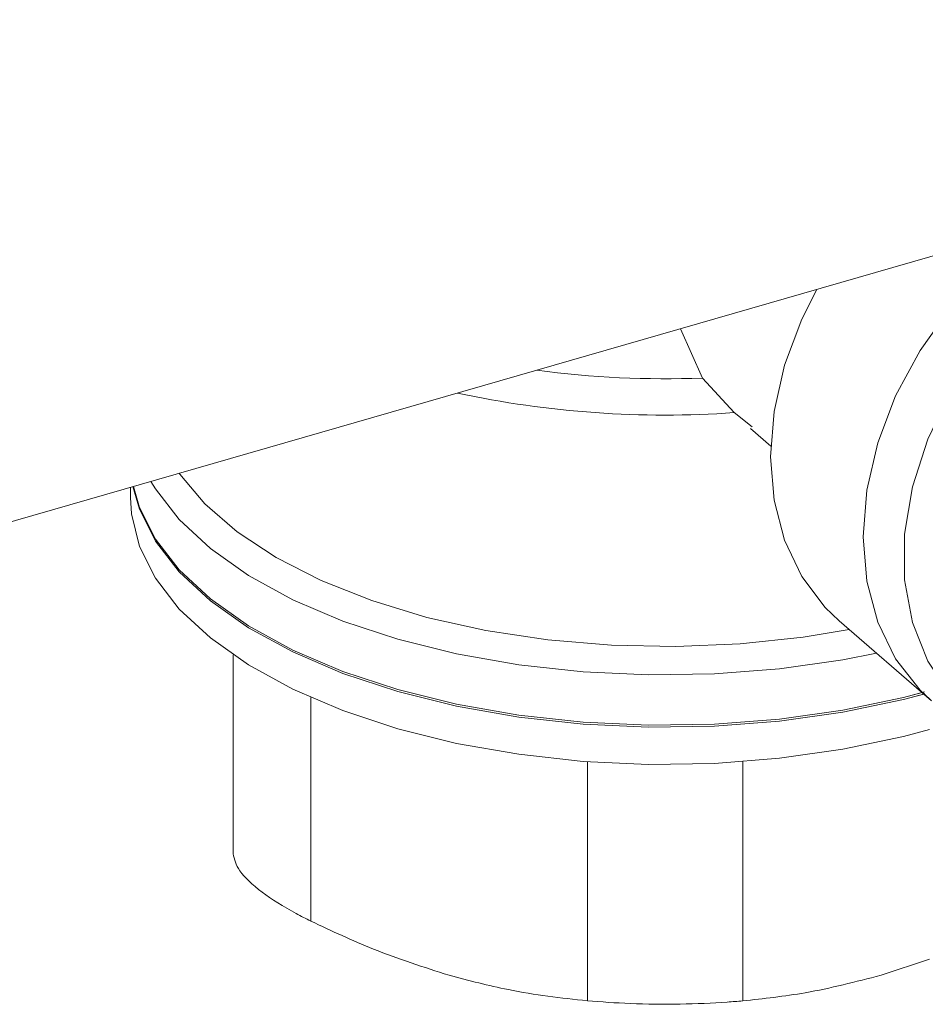
# Model space of a CAD drawing. Extents: x 19 to 37.8, y -23.9 to -11.2.
# Drawn here: x 25.7 to 25.8, y -20.4 to -20.2 of the extents above; entities that cross this region are included whole.
import ezdxf

# ---------------------------------------------------------------- set-up
doc = ezdxf.new("R2010")
doc.units = 0
doc.header["$LTSCALE"] = 0.2
doc.header["$MEASUREMENT"] = 0
doc.layers.add('AMR 500', color=7, linetype='Continuous')

msp = doc.modelspace()

# ---------------------------------------------------------------- linework, layer by layer
at = {"layer": 'AMR 500', "color": 7, "linetype": 'Continuous', "lineweight": 15}
for p, q in [((25.86651414606093, -20.2657910638144), (25.62224202078086, -20.33630544275893)), ((25.80500917560346, -20.29163014394594), (25.80185045096544, -20.28445762388419)), ((25.80500917560346, -20.29163014394594), (25.80185045096544, -20.28445762388419)), ((25.80964738676571, -20.29665972575541), (25.80500917560341, -20.2916301439468)), ((25.80964738676571, -20.29665972575541), (25.80500917560341, -20.2916301439468)), ((25.81222415465536, -20.29870992770078), (25.80964738676539, -20.29665972575422)), ((25.81222415465536, -20.29870992770078), (25.80964738676539, -20.29665972575422)), ((25.81201612979109, -20.29896440950514), (25.81496187882648, -20.30151550300296)), ((25.81201612979109, -20.29896440950514), (25.81496187882647, -20.30151550300296)), ((25.72191726109282, -20.30753205054856), (25.72191725571285, -20.30897668277236)), ((25.72191726109282, -20.30753205054856), (25.72191725571285, -20.30897668277236)), ((25.82490094597334, -20.32694104264597), (25.83831750643413, -20.33856012483642)), ((25.82490094597334, -20.32694104264597), (25.83831750643413, -20.33856012483642)), ((25.73684492741524, -20.33760922544108), (25.73684494879408, -20.33186857628627)), ((25.83801740692791, -20.37609459382942), (25.83096401417611, -20.37845128041666)), ((25.83801740692791, -20.37609459382942), (25.83096401417611, -20.37845128041666))]:
    msp.add_line(p, q, dxfattribs=at)
at = {"layer": 'AMR 500', "color": 8, "linetype": 'Continuous', "lineweight": 15}
for p, q in [((25.73684503517235, -20.33186863547655), (25.73684492741539, -20.36080355367372)), ((25.74813101665069, -20.37057759368057), (25.7481311377254, -20.33806754264521)), ((25.78830503066818, -20.34740160047423), (25.78830490116853, -20.38217486998955)), ((25.81087707964256, -20.38217493305437), (25.81087720914574, -20.34740166650455))]:
    msp.add_line(p, q, dxfattribs=at)
at = {"layer": 'AMR 500', "color": 8, "linetype": 'Continuous', "lineweight": 15, "flags": 128}
msp.add_lwpolyline([(25.84621957118653, -20.27577009034668), (25.84106633710834, -20.28141193814821), (25.83665180433569, -20.28761838358027), (25.83309191618917, -20.29422642051527), (25.83048016959674, -20.30106249542344), (25.82888515948976, -20.30794706558408), (25.82834877722518, -20.31469931459683), (25.82888511035068, -20.32114190134489), (25.83048007260916, -20.32710561768342), (25.83309177390037, -20.33243383252347), (25.83665162048275, -20.33698660559206), (25.83815875053593, -20.33842153088822)], dxfattribs=at)
msp.add_lwpolyline([(25.84621957118653, -20.27577009034668), (25.84106633710834, -20.28141193814821), (25.83665180433569, -20.28761838358027), (25.83309191618917, -20.29422642051527), (25.83048016959674, -20.30106249542344), (25.82888515948976, -20.30794706558408), (25.82834877722518, -20.31469931459683), (25.82888511035068, -20.32114190134489), (25.83048007260916, -20.32710561768342), (25.83309177390037, -20.33243383252347), (25.83665162048275, -20.33698660559206), (25.83815875053593, -20.33842153088822)], dxfattribs=at)
at = {"layer": 'AMR 500', "color": 7, "linetype": 'Continuous', "lineweight": 15, "flags": 128}
for points in [[(25.82490094597334, -20.32694104264597), (25.82286905161816, -20.32498309567532), (25.81946292156613, -20.32046935099085), (25.81696709297339, -20.31522412617142), (25.81544413202454, -20.30937891009621), (25.8149322167644, -20.30308023240639), (25.81544418003925, -20.2964859902557), (25.81696718779917, -20.28976149009708), (25.81946306082585, -20.28307530373049), (25.82162203487765, -20.27875013286892)], [(25.82490094597334, -20.32694104264597), (25.82286905161816, -20.32498309567532), (25.81946292156613, -20.32046935099085), (25.81696709297339, -20.31522412617142), (25.81544413202454, -20.30937891009621), (25.8149322167644, -20.30308023240639), (25.81544418003925, -20.2964859902557), (25.81696718779917, -20.28976149009708), (25.81946306082585, -20.28307530373049), (25.82162203487765, -20.27875013286892)], [(25.85019544057067, -20.34451831549046), (25.84519121099493, -20.34159331526535), (25.84100147131579, -20.33764703759049), (25.8377478661507, -20.33279405842404), (25.83552486045118, -20.3271752788337), (25.83439699681381, -20.3209538340847), (25.83439702155488, -20.3143103571816), (25.83552493395606, -20.30743773438184), (25.83774798628526, -20.30053550494929), (25.84100163459205, -20.29380406774479), (25.84519141267234, -20.28743886285921), (25.85019567479373, -20.28162469721914)], [(25.85019544057067, -20.34451831549046), (25.84519121099493, -20.34159331526535), (25.84100147131579, -20.33764703759049), (25.8377478661507, -20.33279405842404), (25.83552486045118, -20.3271752788337), (25.83439699681381, -20.3209538340847), (25.83439702155488, -20.3143103571816), (25.83552493395606, -20.30743773438184), (25.83774798628526, -20.30053550494929), (25.84100163459205, -20.29380406774479), (25.84519141267234, -20.28743886285921), (25.85019567479373, -20.28162469721914)], [(25.83033152165657, -20.33164405914482), (25.8254064769489, -20.33260724141511), (25.81620820223515, -20.33391577890282), (25.8067580305337, -20.33464921913948), (25.79719921681455, -20.33479644391873), (25.78767666294998, -20.334355221463), (25.77833472114981, -20.33333224025496), (25.76931500572909, -20.33174300764694), (25.7607542463794, -20.32961161478532), (25.75278221548612, -20.32697037141325), (25.74551976091136, -20.32385931608793), (25.73907697406353, -20.32032560923683), (25.73355152102382, -20.31642281825377), (25.72902716202799, -20.31221010547176), (25.72557248174654, -20.30775133132238), (25.72491677749494, -20.30666617591801)], [(25.83033152165657, -20.33164405914482), (25.8254064769489, -20.33260724141511), (25.81620820223515, -20.33391577890282), (25.8067580305337, -20.33464921913948), (25.79719921681455, -20.33479644391873), (25.78767666294998, -20.334355221463), (25.77833472114981, -20.33333224025496), (25.76931500572909, -20.33174300764694), (25.7607542463794, -20.32961161478532), (25.75278221548612, -20.32697037141325), (25.74551976091136, -20.32385931608793), (25.73907697406353, -20.32032560923683), (25.73355152102382, -20.31642281825377), (25.72902716202799, -20.31221010547176), (25.72557248174654, -20.30775133132238), (25.72491677749494, -20.30666617591801)], [(25.82634304407312, -20.32818993623512), (25.81966313385381, -20.32929459378679), (25.81049470531318, -20.33026896985916), (25.80115432195545, -20.33066110945815), (25.79178928720588, -20.33046482830802), (25.78254729325685, -20.32968322187977), (25.77357409187384, -20.32832861657367), (25.76501119580298, -20.32642237532461), (25.75699364703056, -20.32399456069582), (25.74964788709015, -20.32108346077429), (25.74308976300416, -20.3177349853448), (25.73742270030706, -20.31400194186515), (25.73273607196293, -20.30994320266104), (25.7291037889004, -20.30562277647427), (25.72900845232644, -20.3054850263732)], [(25.82634304407312, -20.32818993623512), (25.81966313385382, -20.32929459378679), (25.81049470531318, -20.33026896985916), (25.80115432195545, -20.33066110945815), (25.79178928720588, -20.33046482830802), (25.78254729325685, -20.32968322187977), (25.77357409187384, -20.32832861657367), (25.76501119580298, -20.32642237532461), (25.75699364703056, -20.32399456069582), (25.74964788709015, -20.32108346077429), (25.74308976300416, -20.3177349853448), (25.73742270030706, -20.31400194186515), (25.73273607196293, -20.30994320266104), (25.7291037889004, -20.30562277647427), (25.72900845232644, -20.3054850263732)], [(25.83731731680619, -20.33752688771637), (25.8342133899015, -20.3383439035504), (25.82540644864391, -20.34020770219468), (25.81620817393016, -20.34151623968238), (25.80675800222871, -20.34224967991904), (25.79719918850956, -20.3423969046983), (25.78767663464499, -20.34195568224257), (25.77833469284483, -20.34093270103453), (25.76931497742411, -20.33934346842651), (25.76075421807441, -20.33721207556489), (25.75278218718113, -20.33457083219282), (25.74551973260637, -20.33145977686749), (25.73907694575854, -20.3279260700164), (25.73355149271883, -20.32402327903333), (25.729027133723, -20.31981056625133), (25.72557245344155, -20.31535179210195), (25.72323982130602, -20.31071454705627), (25.72229861927996, -20.30742196334278)], [(25.83717118621183, -20.33756738240303), (25.8342133899015, -20.3383439035504), (25.82540644864391, -20.34020770219468), (25.81620817393016, -20.34151623968238), (25.80675800222871, -20.34224967991904), (25.79719918850956, -20.3423969046983), (25.78767663464499, -20.34195568224257), (25.77833469284483, -20.34093270103453), (25.76931497742411, -20.33934346842651), (25.76075421807441, -20.33721207556489), (25.75278218718113, -20.33457083219282), (25.74551973260637, -20.33145977686749), (25.73907694575854, -20.3279260700164), (25.73355149271883, -20.32402327903333), (25.729027133723, -20.31981056625133), (25.72557245344155, -20.31535179210195), (25.72323982130602, -20.31071454705627), (25.72229861927996, -20.30742196334278)], [(25.83726157621873, -20.33725822931512), (25.83421339095963, -20.33805977417546), (25.82540644970204, -20.33992357281974), (25.81620817498829, -20.34123211030745), (25.80675800328684, -20.34196555054411), (25.79719918956769, -20.34211277532336), (25.78767663570313, -20.34167155286763), (25.77833469390296, -20.34064857165959), (25.76931497848223, -20.33905933905157), (25.76075421913254, -20.33692794618995), (25.75278218823926, -20.33428670281788), (25.7455197336645, -20.33117564749255), (25.73907694681667, -20.32764194064146), (25.73355149377696, -20.3237391496584), (25.72902713478113, -20.31952643687639), (25.72557245449968, -20.31506766272701), (25.72323982236415, -20.31043041768134), (25.72235384784169, -20.30740602043597)], [(25.83692222160355, -20.33735177272762), (25.83421339095963, -20.33805977417546), (25.82540644970204, -20.33992357281974), (25.81620817498829, -20.34123211030744), (25.80675800328684, -20.34196555054411), (25.79719918956769, -20.34211277532336), (25.78767663570313, -20.34167155286763), (25.77833469390296, -20.34064857165959), (25.76931497848223, -20.33905933905157), (25.76075421913254, -20.33692794618995), (25.75278218823926, -20.33428670281788), (25.7455197336645, -20.33117564749255), (25.73907694681667, -20.32764194064146), (25.73355149377696, -20.3237391496584), (25.72902713478113, -20.31952643687639), (25.72557245449968, -20.31506766272701), (25.72323982236415, -20.31043041768134), (25.72235384784169, -20.30740602043597)], [(25.83801753118733, -20.34272843275241), (25.83421336979702, -20.3437423616742), (25.82540642853943, -20.34560616031848), (25.81620815382569, -20.34691469780619), (25.80675798212423, -20.34764813804285), (25.79719916840508, -20.3477953628221), (25.78767661454051, -20.34735414036637), (25.77833467274035, -20.34633115915832), (25.76931495731963, -20.34474192655031), (25.76075419796993, -20.34261053368869), (25.75278216707666, -20.33996929031662), (25.74551971250189, -20.33685823499129), (25.73907692565406, -20.3333245281402), (25.73355147261436, -20.32942173715714), (25.72902711361852, -20.32520902437513), (25.72557243333707, -20.32075025022575), (25.72323980120154, -20.31611300518008), (25.72206457753737, -20.31136758514605), (25.72191725571285, -20.30897668277236)], [(25.83801753118733, -20.34272843275241), (25.83421336979702, -20.3437423616742), (25.82540642853943, -20.34560616031848), (25.81620815382569, -20.34691469780619), (25.80675798212423, -20.34764813804285), (25.79719916840508, -20.3477953628221), (25.78767661454051, -20.34735414036637), (25.77833467274035, -20.34633115915832), (25.76931495731963, -20.34474192655031), (25.76075419796993, -20.34261053368869), (25.75278216707666, -20.33996929031662), (25.74551971250189, -20.33685823499129), (25.73907692565406, -20.3333245281402), (25.73355147261436, -20.32942173715714), (25.72902711361852, -20.32520902437513), (25.72557243333707, -20.32075025022575), (25.72323980120154, -20.31611300518008), (25.72206457753737, -20.31136758514605), (25.72191725571285, -20.30897668277236)]]:
    msp.add_lwpolyline(points, dxfattribs=at)
at = {"layer": 'AMR 500', "color": 7, "linetype": 'Continuous', "lineweight": 15}
for centre, radius, start, end in [((25.79956849910791, -20.15268025887473), 0.1390563609549405, 262.311774610839, 272.2423094259971), ((25.79954621536139, -20.1536499703799), 0.1433660482685089, 257.8732873556264, 274.04024811571)]:
    msp.add_arc(centre, radius, start, end, dxfattribs=at)
for points, knots in [([(25.82643277879339, -20.20315355646705), (25.82979091390949, -20.20568649918665), (25.83589549559175, -20.21029100591248), (25.84412943460418, -20.21651825404832), (25.85078672595458, -20.22156090756324), (25.85664255738984, -20.22600274413034), (25.86247376436097, -20.23043173543698), (25.86883003186443, -20.23526659785669), (25.87535477087593, -20.2402374347233), (25.88163513821202, -20.2450298532388), (25.8869361992129, -20.24908222452062), (25.89109892528309, -20.25226001823176), (25.89466889051945, -20.2549925592702), (25.89899749010572, -20.25822727095392), (25.90581298540968, -20.26311806739428), (25.91535502349625, -20.26936947781944), (25.92723019031645, -20.27607758610109), (25.93877404214642, -20.28156209376902), (25.94947825682655, -20.28575981908375), (25.95948820033371, -20.28892546210754), (25.9697786783479, -20.29135106418735), (25.97997953198914, -20.29283907904832), (25.99092996540661, -20.29338930759742), (26.00227636185527, -20.29266587563026), (26.01302408989971, -20.2903893281383), (26.02249347533014, -20.28702845770331), (26.03127443380624, -20.28274469051305), (26.0406318299633, -20.27664571644956), (26.04974465960931, -20.26889748986167), (26.05794056494639, -20.26012647003246), (26.06576157025527, -20.24997014727887), (26.07281654900423, -20.23876493266968), (26.07919444158081, -20.2263740882166), (26.08451144503733, -20.21388869118833), (26.08876565271884, -20.20169447212037), (26.0921447369986, -20.1899058540124), (26.09478563208631, -20.17865528840519), (26.09689106210865, -20.16728126695921), (26.0983808175341, -20.15653306646949), (26.09924136969013, -20.1475863526675), (26.09971260412881, -20.13998207149012), (26.10011043559389, -20.13202141022251), (26.10061651358656, -20.12201451467148), (26.101295051194, -20.10824740129418), (26.10215749839004, -20.09069389585022), (26.10281670766062, -20.07727518692363), (26.10316636783157, -20.07015758669164)], [0, 0, 0, 0, 0.03590722366730406, 0.06527390122253472, 0.08795346371577355, 0.1069045864345127, 0.1276350823124242, 0.1502789026906404, 0.1748522312835264, 0.1979067991051586, 0.2165966245758713, 0.2277989051835993, 0.2369312589650854, 0.2475925168920111, 0.261044461399461, 0.2871220279487798, 0.3145164201995677, 0.3406771017905474, 0.3613456590001871, 0.3815021702522776, 0.401968584208627, 0.4232758159810012, 0.442022676796978, 0.4666453724950921, 0.4906866155606089, 0.5072086681428624, 0.5263888783990236, 0.5486180507448812, 0.5731423352595124, 0.5965913802686179, 0.6185643669001019, 0.6474438231583232, 0.6731012351707818, 0.699027205283861, 0.7257161565858112, 0.7475550363209296, 0.7697307973147218, 0.7923328724034925, 0.8142465992043062, 0.8322622339333869, 0.8442486708896055, 0.8610793542928225, 0.8827259018815116, 0.9091616584811771, 0.9518171976003433, 1, 1, 1, 1]), ([(25.73684491968825, -20.35128126289189), (25.7368449201106, -20.34904494938009), (25.73684492088568, -20.34494100446312), (25.7368449253731, -20.33990226500362), (25.73684492741524, -20.33760922544108)], [0, 0, 0, 0, 0.5449180135308381, 1, 1, 1, 1]), ([(25.73684491968825, -20.35128126289189), (25.7368449201106, -20.34904494938009), (25.73684492088568, -20.34494100446312), (25.7368449253731, -20.33990226500362), (25.73684492741524, -20.33760922544108)], [0, 0, 0, 0, 0.5449180135308381, 1, 1, 1, 1]), ([(25.73684492741539, -20.36080355367372), (25.73684492491337, -20.35927252910595), (25.73684492055279, -20.35660421810339), (25.73684491994662, -20.35287200517472), (25.73684491968825, -20.35128126289189)], [0, 0, 0, 0, 0.57378040502171, 0.9999999999999999, 0.9999999999999999, 0.9999999999999999, 0.9999999999999999]), ([(25.73684492741539, -20.36080355367372), (25.73684492491337, -20.35927252910595), (25.73684492055279, -20.35660421810339), (25.73684491994662, -20.35287200517472), (25.73684491968825, -20.35128126289189)], [0, 0, 0, 0, 0.57378040502171, 0.9999999999999999, 0.9999999999999999, 0.9999999999999999, 0.9999999999999999]), ([(25.73684492741539, -20.36080355371316), (25.73703677771809, -20.36159567905304), (25.73743425061511, -20.3632367937618), (25.74074192758605, -20.36633884363334), (25.74472097810087, -20.3688616766437), (25.74741122022722, -20.37021539516627), (25.74813101664715, -20.37057759369724)], [0, 0, 0, 0, 0.2857788481823657, 0.5920728041246868, 0.8908557217569849, 1, 1, 1, 1]), ([(25.73684492741539, -20.36080355371316), (25.73703677771809, -20.36159567905304), (25.73743425061511, -20.3632367937618), (25.74074192758605, -20.36633884363334), (25.74472097810087, -20.3688616766437), (25.74741122022722, -20.37021539516627), (25.74813101664715, -20.37057759369724)], [0, 0, 0, 0, 0.2857788481823657, 0.5920728041246868, 0.8908557217569849, 1, 1, 1, 1]), ([(25.76821795118431, -20.37845110516121), (25.76454097007012, -20.37727623109586), (25.75779320063896, -20.37512017452189), (25.75115289852913, -20.3719983017338), (25.74813101665423, -20.3705775936639)], [0, 0, 0, 0, 0.5449180135308139, 1, 1, 1, 1]), ([(25.76821795118431, -20.37845110516121), (25.76454097007012, -20.37727623109586), (25.75779320063896, -20.37512017452189), (25.75115289852913, -20.3719983017338), (25.74813101665423, -20.3705775936639)], [0, 0, 0, 0, 0.5449180135308139, 1, 1, 1, 1]), ([(25.78830490116853, -20.38217486998955), (25.78448941772866, -20.38174526568574), (25.77783969005153, -20.38099653969224), (25.7710933664832, -20.37921179732859), (25.76821795118431, -20.37845110516121)], [0, 0, 0, 0, 0.5737804050216821, 1, 1, 1, 1]), ([(25.78830490116853, -20.38217486998955), (25.78448941772866, -20.38174526568574), (25.77783969005153, -20.38099653969224), (25.7710933664832, -20.37921179732859), (25.76821795118431, -20.37845110516121)], [0, 0, 0, 0, 0.5737804050216821, 1, 1, 1, 1]), ([(25.83096401417611, -20.37845128041666), (25.82728703306193, -20.37939930578449), (25.8205392636308, -20.38113906359079), (25.81389896152099, -20.38185096123951), (25.8108770796461, -20.38217493303565)], [0, 0, 0, 0, 0.5449180135308338, 1, 1, 1, 1]), ([(25.83096401417611, -20.37845128041666), (25.82728703306193, -20.37939930578449), (25.8205392636308, -20.38113906359079), (25.81389896152099, -20.38185096123951), (25.8108770796461, -20.38217493303565)], [0, 0, 0, 0, 0.5449180135308338, 1, 1, 1, 1]), ([(25.7883049011756, -20.38217487002694), (25.79033863308652, -20.38232453304075), (25.79455209172066, -20.3826346028756), (25.80177366207132, -20.38269714183613), (25.8073299248143, -20.38246737929462), (25.81012834049455, -20.3822366630918), (25.81087707963902, -20.38217493307308)], [0, 0, 0, 0, 0.2857788481824518, 0.5920728041247504, 0.8908557217570927, 1, 1, 1, 1]), ([(25.7883049011756, -20.38217487002694), (25.79033863308652, -20.38232453304075), (25.79455209172066, -20.3826346028756), (25.80177366207132, -20.38269714183613), (25.8073299248143, -20.38246737929462), (25.81012834049455, -20.3822366630918), (25.81087707963902, -20.38217493307308)], [0, 0, 0, 0, 0.2857788481824518, 0.5920728041247504, 0.8908557217570927, 1, 1, 1, 1])]:
    msp.add_open_spline(points, degree=3, knots=knots, dxfattribs=at)

doc.saveas('drawing.dxf')
